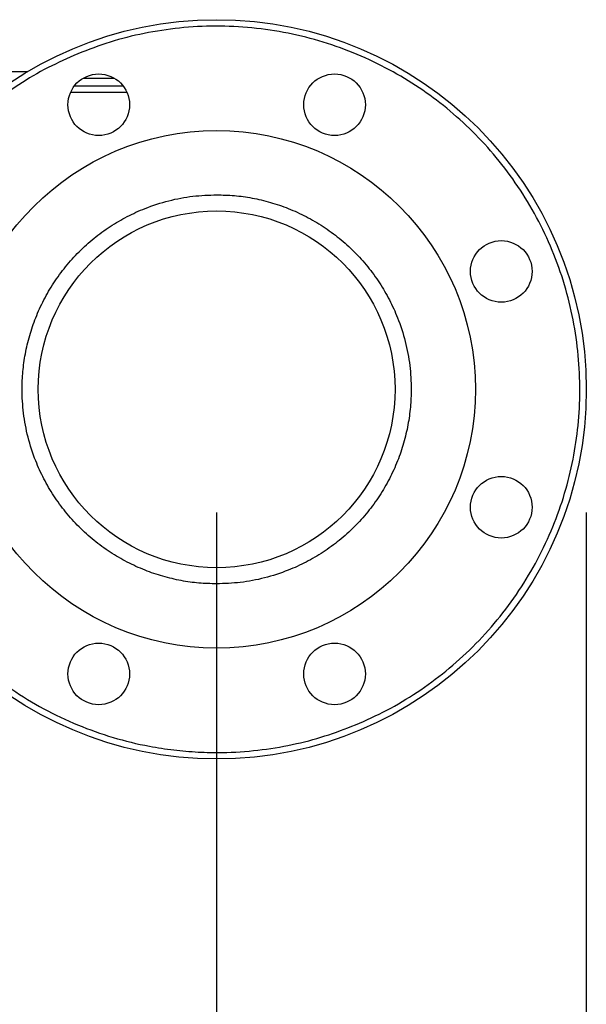
# Model space of a CAD drawing. Extents: x 0.4 to 10.6, y 0.4 to 8.1.
# Drawn here: x 4.2 to 4.4, y 2.7 to 3.1 of the extents above; entities that cross this region are included whole.
import ezdxf

# ---------------------------------------------------------------- set-up
doc = ezdxf.new("R2010")
doc.units = 0
doc.linetypes.add('SLD-SOLID', pattern=[0])
doc.layers.get('0').update_dxf_attribs({"linetype": 'CONTINUOUS'})
doc.styles.add('SLDTEXTSTYLE0', font='TXT', dxfattribs={"width": 0.75})
doc.dimstyles.new('SLDDIMSTYLE0', dxfattribs={"dimtxt": 0.125, "dimasz": 0.13, "dimexe": 0, "dimexo": 0.0625, "dimgap": 0.03125, "dimtad": 0, "dimtih": 1, "dimtoh": 1, "dimdec": 1, "dimlfac": 30, "dimrnd": 1e-09, "dimzin": 12, "dimtxsty": 'SLDTEXTSTYLE0', "dimsah": 1, "dimcen": 0.09, "dimazin": 3, "dimtfac": 1, "dimtofl": 0, "dimtmove": 0, "dimatfit": 3, "dimtolj": 1, "dimtzin": 12})
doc.dimstyles.new('SLDDIMSTYLE5', dxfattribs={"dimtxt": 0.125, "dimasz": 0.13, "dimexe": 0, "dimexo": 0.0625, "dimgap": 0.03125, "dimtad": 0, "dimtih": 1, "dimtoh": 1, "dimdec": 1, "dimlfac": 30, "dimrnd": 1e-09, "dimzin": 4, "dimtxsty": 'SLDTEXTSTYLE0', "dimsah": 1, "dimcen": 0.09, "dimazin": 3, "dimtfac": 1, "dimtofl": 0, "dimtmove": 0, "dimatfit": 3, "dimtolj": 1, "dimtzin": 12})

# ---------------------------------------------------------------- blocks, each defined once
blk = doc.blocks.new('_D_14')
at = {"color": 7, "linetype": 'SLD-SOLID'}
for p, q in [((3.05708, 2.91705), (3.05708, 1.93356)), ((4.23, 2.91705), (4.23, 1.93356)), ((3.05708, 2.05856), (3.48191, 2.05856)), ((4.23, 2.05856), (3.80517, 2.05856))]:
    blk.add_line(p, q, dxfattribs=at)
for points in [[(3.05708, 2.05856), (3.18708, 2.03856), (3.18708, 2.07856)], [(4.23, 2.05856), (4.1, 2.07856), (4.1, 2.03856)]]:
    blk.add_solid(points, dxfattribs=at)
at = {"color": 7, "linetype": 'SLD-SOLID', "insert": (3.48191, 2.12048), "char_height": 0.125, "attachment_point": 1, "style": 'SLDTEXTSTYLE0'}
blk.add_mtext('35.2', dxfattribs=at)
blk = doc.blocks.new('_D_15')
at = {"color": 7, "linetype": 'SLD-SOLID'}
for p, q in [((2.90708, 2.91705), (2.90708, 1.60173)), ((4.38, 2.91705), (4.38, 1.60173)), ((2.90708, 1.72673), (3.48191, 1.72673)), ((4.38, 1.72673), (3.80517, 1.72673))]:
    blk.add_line(p, q, dxfattribs=at)
for points in [[(2.90708, 1.72673), (3.03708, 1.70673), (3.03708, 1.74673)], [(4.38, 1.72673), (4.25, 1.74673), (4.25, 1.70673)]]:
    blk.add_solid(points, dxfattribs=at)
at = {"color": 7, "linetype": 'SLD-SOLID', "insert": (3.48191, 1.78864), "char_height": 0.125, "attachment_point": 1, "style": 'SLDTEXTSTYLE0'}
blk.add_mtext('44.2', dxfattribs=at)
blk = doc.blocks.new('_D_16')
at = {"color": 7, "linetype": 'SLD-SOLID'}
for p, q in [((3.05708, 2.91705), (3.05708, 2.32558)), ((3.68933, 2.61134), (3.68933, 2.32558)), ((3.05708, 2.45058), (3.68933, 2.45058)), ((3.68933, 2.45058), (3.83877, 2.45058))]:
    blk.add_line(p, q, dxfattribs=at)
for points in [[(3.05708, 2.45058), (3.18708, 2.43058), (3.18708, 2.47058)], [(3.68933, 2.45058), (3.55933, 2.47058), (3.55933, 2.43058)]]:
    blk.add_solid(points, dxfattribs=at)
at = {"color": 7, "linetype": 'SLD-SOLID', "insert": (3.83877, 2.51249), "char_height": 0.125, "attachment_point": 1, "style": 'SLDTEXTSTYLE0'}
blk.add_mtext('19.0', dxfattribs=at)

msp = doc.modelspace()

# ---------------------------------------------------------------- linework, layer by layer
at = {"color": 7, "linetype": 'SLD-SOLID'}
for p, q in [((4.0887, 3.09599), (4.15335, 3.09599)), ((4.19366, 3.08746), (4.17068, 3.08746))]:
    msp.add_line(p, q, dxfattribs=at)
at = {"color": 8, "linetype": 'SLD-SOLID'}
for p, q in [((4.17592, 3.09336), (4.18841, 3.09336)), ((4.19213, 3.09008), (4.1722, 3.09008))]:
    msp.add_line(p, q, dxfattribs=at)
at = {"color": 7, "linetype": 'SLD-SOLID'}
for centre, radius in [((4.23, 2.96705), 0.15), ((4.18217, 3.08253), 0.0125), ((4.27784, 3.08253), 0.0125), ((4.23, 2.96705), 0.10499), ((4.23, 2.96705), 0.07238), ((4.34549, 3.01489), 0.0125), ((4.34549, 2.91921), 0.0125), ((4.18217, 2.85157), 0.0125), ((4.27784, 2.85157), 0.0125)]:
    msp.add_circle(centre, radius, dxfattribs=at)
for points, knots in [([(4.2864, 2.83089), (4.29066, 2.83279), (4.29926, 2.83664), (4.3115, 2.844), (4.3232, 2.85257), (4.33411, 2.86239), (4.34405, 2.87332), (4.35286, 2.88521), (4.36041, 2.89788), (4.36661, 2.91112), (4.37142, 2.92474), (4.37482, 2.93852), (4.37688, 2.95244), (4.37761, 2.96656), (4.37696, 2.9809), (4.37489, 2.99533), (4.37136, 3.00961), (4.36639, 3.02354), (4.36005, 3.03691), (4.35245, 3.0495), (4.34372, 3.06117), (4.33403, 3.07177), (4.32353, 3.08123), (4.31223, 3.08962), (4.30008, 3.09696), (4.28706, 3.10319), (4.2733, 3.10818), (4.25901, 3.1118), (4.24437, 3.11397), (4.22961, 3.11467), (4.21496, 3.1139), (4.20062, 3.11169), (4.18676, 3.10824), (4.17796, 3.10487), (4.17361, 3.10321)], [0, 0, 0, 0, 0.030199, 0.061034, 0.092377, 0.124086, 0.156007, 0.187981, 0.219849, 0.251452, 0.28264, 0.313277, 0.343322, 0.373746, 0.404766, 0.436247, 0.468043, 0.5, 0.531957, 0.563753, 0.595234, 0.626254, 0.656678, 0.686723, 0.71736, 0.748548, 0.780151, 0.812019, 0.843993, 0.875914, 0.907623, 0.938966, 0.969801, 1, 1, 1, 1]), ([(4.17361, 3.10321), (4.16957, 3.10141), (4.16135, 3.09775), (4.14954, 3.09077), (4.13808, 3.08254), (4.12721, 3.07299), (4.11713, 3.0622), (4.10805, 3.05025), (4.10016, 3.03731), (4.0936, 3.02355), (4.08851, 3.00919), (4.08533, 2.99607), (4.08355, 2.9845), (4.08271, 2.97461), (4.08251, 2.96319), (4.08334, 2.95039), (4.08562, 2.93646), (4.08909, 2.92319), (4.09366, 2.91058), (4.09935, 2.89842), (4.10627, 2.88658), (4.11451, 2.87513), (4.12406, 2.86425), (4.13486, 2.85417), (4.1468, 2.8451), (4.15974, 2.8372), (4.17351, 2.83065), (4.18787, 2.82555), (4.20098, 2.82238), (4.21255, 2.8206), (4.22245, 2.81976), (4.23387, 2.81956), (4.24667, 2.82038), (4.26059, 2.82268), (4.27388, 2.82608), (4.28227, 2.82931), (4.2864, 2.83089)], [0, 0, 0, 0, 0.028641, 0.058247, 0.088731, 0.11999, 0.151897, 0.184307, 0.217062, 0.249992, 0.282923, 0.315678, 0.337287, 0.358735, 0.38001, 0.411269, 0.441753, 0.471359, 0.5, 0.528641, 0.558247, 0.588731, 0.61999, 0.651897, 0.684307, 0.717062, 0.749992, 0.782923, 0.815678, 0.837287, 0.858735, 0.88001, 0.911269, 0.941753, 0.971359, 1, 1, 1, 1]), ([(4.23, 2.88811), (4.2276, 2.88818), (4.22278, 2.8883), (4.21548, 2.88935), (4.20816, 2.89106), (4.2008, 2.89358), (4.19363, 2.89684), (4.18669, 2.90089), (4.18015, 2.90567), (4.17409, 2.91113), (4.16862, 2.9172), (4.16385, 2.92374), (4.15979, 2.93068), (4.15618, 2.93862), (4.15329, 2.94755), (4.15146, 2.95732), (4.15092, 2.96625), (4.15129, 2.97427), (4.1523, 2.98158), (4.15402, 2.9889), (4.15653, 2.99625), (4.15979, 3.00342), (4.16385, 3.01036), (4.16862, 3.0169), (4.17409, 3.02297), (4.18015, 3.02843), (4.18669, 3.03321), (4.19363, 3.03726), (4.20157, 3.04088), (4.21051, 3.04375), (4.22028, 3.04564), (4.22679, 3.04587), (4.23, 3.04599)], [0, 0, 0, 0, 0.029125, 0.058252, 0.089126, 0.120002, 0.152162, 0.184326, 0.217084, 0.250017, 0.282951, 0.315709, 0.347869, 0.380032, 0.421171, 0.461186, 0.5, 0.529125, 0.558252, 0.589126, 0.620002, 0.652162, 0.684326, 0.717084, 0.750017, 0.782951, 0.815709, 0.847869, 0.880032, 0.921171, 0.961187, 1, 1, 1, 1]), ([(4.23, 3.04599), (4.23241, 3.04592), (4.23723, 3.0458), (4.24453, 3.04475), (4.25185, 3.04304), (4.25921, 3.04052), (4.26638, 3.03726), (4.27331, 3.03321), (4.27986, 3.02843), (4.28592, 3.02297), (4.29139, 3.0169), (4.29616, 3.01036), (4.30021, 3.00342), (4.30383, 2.99548), (4.30672, 2.98655), (4.30854, 2.97678), (4.30909, 2.96785), (4.30872, 2.95983), (4.30771, 2.95252), (4.30599, 2.9452), (4.30348, 2.93785), (4.30021, 2.93068), (4.29616, 2.92374), (4.29139, 2.9172), (4.28592, 2.91113), (4.27986, 2.90567), (4.27331, 2.90089), (4.26638, 2.89684), (4.25843, 2.89322), (4.2495, 2.89035), (4.23973, 2.88846), (4.23321, 2.88823), (4.23, 2.88811)], [0, 0, 0, 0, 0.029125, 0.058252, 0.089126, 0.120002, 0.152162, 0.184326, 0.217084, 0.250017, 0.282951, 0.315709, 0.347869, 0.380032, 0.421171, 0.461186, 0.5, 0.529125, 0.558252, 0.589126, 0.620002, 0.652162, 0.684326, 0.717084, 0.750017, 0.782951, 0.815709, 0.847869, 0.880032, 0.921171, 0.961187, 1, 1, 1, 1])]:
    msp.add_open_spline(points, degree=3, knots=knots, dxfattribs=at)

# ---------------------------------------------------------------- dimensions: what is measured, and where the dimension line sits
for base, p1, p2, dimstyle, picture, middle in [((4.38, 1.72673), (2.90708, 2.96705), (4.38, 2.96705), 'SLDDIMSTYLE0', '_D_15', (3.64354, 1.72673)), ((4.23, 2.05856), (3.05708, 2.96705), (4.23, 2.96705), 'SLDDIMSTYLE0', '_D_14', (3.64354, 2.05856)), ((3.05708, 2.45058), (3.68933, 2.66134), (3.05708, 2.96705), 'SLDDIMSTYLE5', '_D_16', (4.0004, 2.45058))]:
    dim = msp.add_linear_dim(base=base, p1=p1, p2=p2, dimstyle=dimstyle, dxfattribs=at)
    dim.commit()
    dim.dimension.update_dxf_attribs({"geometry": picture, "text_midpoint": middle, "dimtype": 160})

doc.saveas('drawing.dxf')
